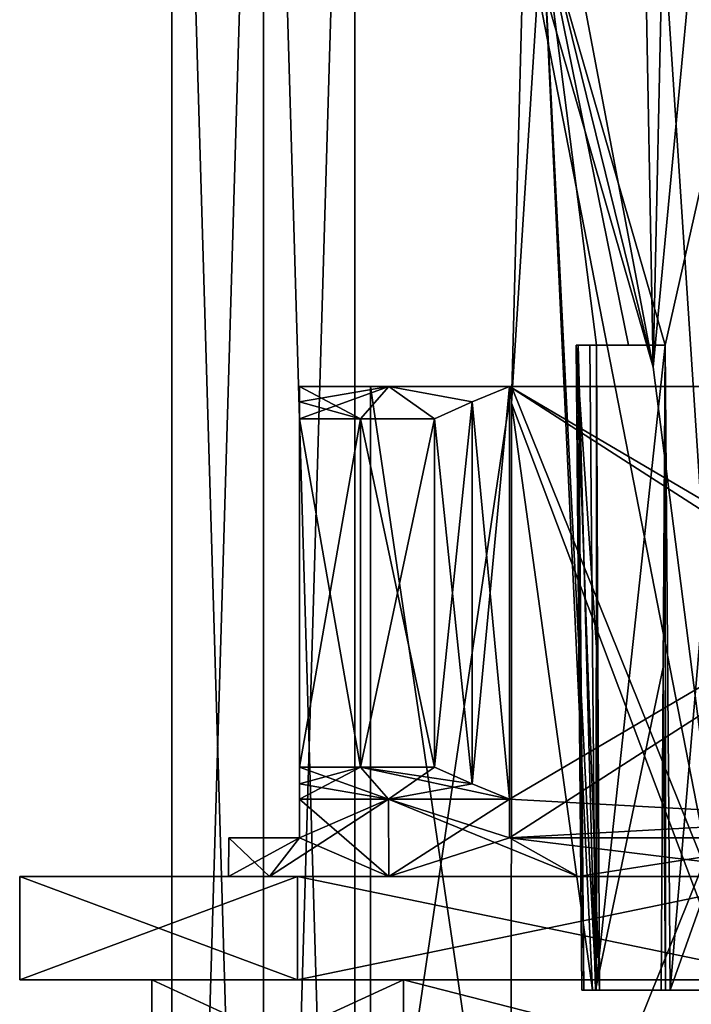
# Model space of a CAD drawing. Units: inches. Extents: x -1.93 to 1.93, y -0.66 to 5.92.
# Drawn here: x -1.09 to -0.57, y 1.77 to 2.53 of the extents above; entities that cross this region are included whole.
import ezdxf

# ---------------------------------------------------------------- set-up
doc = ezdxf.new("R2010")
doc.units = ezdxf.units.IN
doc.header["$LTSCALE"] = 50.35868
doc.header["$MEASUREMENT"] = 0
for name, color, linetype in [('1907', 7, 'CONTINUOUS'), ('1908', 7, 'CONTINUOUS'), ('3634', 7, 'CONTINUOUS'), ('3635', 7, 'CONTINUOUS'), ('3642', 7, 'CONTINUOUS'), ('3643', 7, 'CONTINUOUS'), ('3650', 7, 'CONTINUOUS'), ('3653', 7, 'CONTINUOUS'), ('3654', 7, 'CONTINUOUS'), ('3655', 7, 'CONTINUOUS'), ('3656', 7, 'CONTINUOUS'), ('3936', 7, 'CONTINUOUS'), ('3937', 7, 'CONTINUOUS'), ('3938', 7, 'CONTINUOUS'), ('3941', 7, 'CONTINUOUS'), ('3944', 7, 'CONTINUOUS'), ('3945', 7, 'CONTINUOUS'), ('3949', 7, 'CONTINUOUS'), ('3950', 7, 'CONTINUOUS'), ('3959', 7, 'CONTINUOUS'), ('3960', 7, 'CONTINUOUS'), ('3962', 7, 'CONTINUOUS'), ('3963', 7, 'CONTINUOUS'), ('3966', 7, 'CONTINUOUS'), ('3969', 7, 'CONTINUOUS')]:
    doc.layers.add(name, color=color, linetype=linetype)

msp = doc.modelspace()

# ---------------------------------------------------------------- linework, layer by layer
at = {"layer": '1907', "linetype": 'CONTINUOUS'}
for points in [[(-0.89803, 0.76458, 0.98003), (-0.82701, 0.76458, 0.93903), (-0.89803, 3.167, 0.98003), (-0.89803, 0.76458, 0.98003)], [(-0.89803, 3.167, 0.98003), (-0.82701, 0.76458, 0.93903), (-0.82701, 3.167, 0.93903), (-0.89803, 3.167, 0.98003)], [(-0.82701, 0.76458, 0.85703), (-0.89803, 0.76458, 0.81603), (-0.82701, 3.167, 0.85703), (-0.82701, 0.76458, 0.85703)], [(-0.82701, 3.167, 0.85703), (-0.89803, 0.76458, 0.81603), (-0.89803, 3.167, 0.81603), (-0.82701, 3.167, 0.85703)], [(-0.82701, 0.76458, 0.93903), (-0.82701, 0.76458, 0.85703), (-0.82701, 3.167, 0.93903), (-0.82701, 0.76458, 0.93903)], [(-0.82701, 3.167, 0.93903), (-0.82701, 0.76458, 0.85703), (-0.82701, 3.167, 0.85703), (-0.82701, 3.167, 0.93903)]]:
    msp.add_3dface(points, dxfattribs=at)
at = {"layer": '1908', "linetype": 'CONTINUOUS'}
for points in [[(-0.89803, 0.76458, 0.98003), (-0.89803, 3.167, 0.98003), (-0.96904, 3.167, 0.93903), (-0.89803, 0.76458, 0.98003)], [(-0.96904, 0.76458, 0.93903), (-0.89803, 0.76458, 0.98003), (-0.96904, 3.167, 0.93903), (-0.96904, 0.76458, 0.93903)], [(-0.89803, 3.167, 0.81603), (-0.89803, 0.76458, 0.81603), (-0.96904, 0.76458, 0.85703), (-0.89803, 3.167, 0.81603)], [(-0.89803, 3.167, 0.81603), (-0.96904, 0.76458, 0.85703), (-0.96904, 3.167, 0.85703), (-0.89803, 3.167, 0.81603)], [(-0.96904, 0.76458, 0.85703), (-0.96904, 0.76458, 0.93903), (-0.96904, 3.167, 0.85703), (-0.96904, 0.76458, 0.85703)], [(-0.96904, 3.167, 0.85703), (-0.96904, 0.76458, 0.93903), (-0.96904, 3.167, 0.93903), (-0.96904, 3.167, 0.85703)]]:
    msp.add_3dface(points, dxfattribs=at)
at = {"layer": '3634', "color": 4, "linetype": 'CONTINUOUS'}
for points in [[(-0.65102, 1.777, 0.36362), (-0.63739, 1.777, 0.31278), (-0.64041, 1.777, 0.38199), (-0.65102, 1.777, 0.36362)], [(-0.64952, 1.777, 0.375), (-0.65102, 1.777, 0.36362), (-0.64041, 1.777, 0.38199), (-0.64952, 1.777, 0.375)], [(-0.58268, 1.777, 0.40569), (-0.58615, 1.777, 0.40067), (-0.64268, 1.777, 0.30177), (-0.58268, 1.777, 0.40569)], [(-0.64268, 1.777, 0.30177), (-0.58615, 1.777, 0.40067), (-0.64006, 1.777, 0.30729), (-0.64268, 1.777, 0.30177)], [(-0.53395, 1.777, 0.239), (-0.58268, 1.777, 0.40569), (-0.64268, 1.777, 0.30177), (-0.53395, 1.777, 0.239)], [(-0.64041, 1.777, 0.38199), (-0.63739, 1.777, 0.31278), (-0.58957, 1.777, 0.39561), (-0.64041, 1.777, 0.38199)], [(-0.58957, 1.777, 0.39561), (-0.63739, 1.777, 0.31278), (-0.64006, 1.777, 0.30729), (-0.58957, 1.777, 0.39561)], [(-0.58615, 1.777, 0.40067), (-0.58957, 1.777, 0.39561), (-0.64006, 1.777, 0.30729), (-0.58615, 1.777, 0.40067)], [(-0.47395, 1.777, 0.34292), (-0.58268, 1.777, 0.40569), (-0.50662, 1.777, 0.2925), (-0.47395, 1.777, 0.34292)], [(-0.50662, 1.777, 0.2925), (-0.58268, 1.777, 0.40569), (-0.53395, 1.777, 0.239), (-0.50662, 1.777, 0.2925)]]:
    msp.add_3dface(points, dxfattribs=at)
at = {"layer": '3635', "color": 4, "linetype": 'CONTINUOUS'}
for points in [[(-0.70566, 2.23212, 0.07832), (-0.64268, 1.777, 0.30177), (-0.68191, 2.607, 0.19774), (-0.70566, 2.23212, 0.07832)], [(-0.69578, 2.607, -0.14139), (-0.70566, 2.23212, 0.07832), (-0.68191, 2.607, 0.19774), (-0.69578, 2.607, -0.14139)], [(-0.64268, 1.777, 0.30177), (-0.64006, 1.777, 0.30729), (-0.68191, 2.607, 0.19774), (-0.64268, 1.777, 0.30177)], [(-0.64006, 1.777, 0.30729), (-0.63975, 2.277, 0.30792), (-0.68191, 2.607, 0.19774), (-0.64006, 1.777, 0.30729)], [(-0.61488, 2.277, 0.35499), (-0.58654, 2.277, 0.40008), (-0.68191, 2.607, 0.19774), (-0.61488, 2.277, 0.35499)], [(-0.68191, 2.607, 0.19774), (-0.58654, 2.277, 0.40008), (-0.5122, 2.607, 0.49168), (-0.68191, 2.607, 0.19774)], [(-0.63975, 2.277, 0.30792), (-0.61488, 2.277, 0.35499), (-0.68191, 2.607, 0.19774), (-0.63975, 2.277, 0.30792)], [(-0.58654, 2.277, 0.40008), (-0.58268, 1.777, 0.40569), (-0.5122, 2.607, 0.49168), (-0.58654, 2.277, 0.40008)], [(-0.58268, 1.777, 0.40569), (-0.42063, 2.23218, 0.57198), (-0.5122, 2.607, 0.49168), (-0.58268, 1.777, 0.40569)], [(-0.63975, 2.277, 0.30792), (-0.64006, 1.777, 0.30729), (-0.63858, 2.02755, 0.31035), (-0.63975, 2.277, 0.30792)], [(-0.58806, 2.02755, 0.39785), (-0.58615, 1.777, 0.40067), (-0.58654, 2.277, 0.40008), (-0.58806, 2.02755, 0.39785)], [(-0.58615, 1.777, 0.40067), (-0.58268, 1.777, 0.40569), (-0.58654, 2.277, 0.40008), (-0.58615, 1.777, 0.40067)], [(-0.63739, 1.777, 0.31278), (-0.63858, 2.02755, 0.31035), (-0.64006, 1.777, 0.30729), (-0.63739, 1.777, 0.31278)], [(-0.58957, 1.777, 0.39561), (-0.58615, 1.777, 0.40067), (-0.58806, 2.02755, 0.39785), (-0.58957, 1.777, 0.39561)]]:
    msp.add_3dface(points, dxfattribs=at)
at = {"layer": '3642', "color": 4, "linetype": 'CONTINUOUS'}
for points in [[(-0.6883, 2.63686, -0.16276), (-0.67266, 2.667, -0.18899), (-0.59585, 2.26003, -0.00101), (-0.6883, 2.63686, -0.16276)], [(-0.67266, 2.667, -0.18899), (-0.56321, 2.60565, -0.21716), (-0.59585, 2.26003, -0.00101), (-0.67266, 2.667, -0.18899)], [(-0.69578, 2.607, -0.14139), (-0.6883, 2.63686, -0.16276), (-0.59585, 2.26003, -0.00101), (-0.69578, 2.607, -0.14139)], [(-0.53395, 1.777, 0.239), (-0.70566, 2.23212, 0.07832), (-0.69578, 2.607, -0.14139), (-0.53395, 1.777, 0.239)], [(-0.53395, 1.777, 0.239), (-0.69578, 2.607, -0.14139), (-0.59585, 2.26003, -0.00101), (-0.53395, 1.777, 0.239)], [(-0.53395, 1.777, 0.239), (-0.64268, 1.777, 0.30177), (-0.70566, 2.23212, 0.07832), (-0.53395, 1.777, 0.239)]]:
    msp.add_3dface(points, dxfattribs=at)
at = {"layer": '3643', "color": 4, "linetype": 'CONTINUOUS'}
msp.add_3dface([(-0.58268, 1.777, 0.40569), (-0.47395, 1.777, 0.34292), (-0.42063, 2.23218, 0.57198), (-0.58268, 1.777, 0.40569)], dxfattribs=at)
at = {"layer": '3650', "color": 4, "linetype": 'CONTINUOUS'}
for points in [[(-0.59585, 2.26003, -0.00101), (-0.56321, 2.60565, -0.21716), (-0.60211, 2.60565, -0.04272), (-0.59585, 2.26003, -0.00101)], [(-0.58822, 2.60565, 0.13547), (-0.59585, 2.26003, -0.00101), (-0.60211, 2.60565, -0.04272), (-0.58822, 2.60565, 0.13547)], [(-0.53395, 1.777, 0.239), (-0.59585, 2.26003, -0.00101), (-0.58822, 2.60565, 0.13547), (-0.53395, 1.777, 0.239)], [(-0.52277, 2.60565, 0.30178), (-0.53395, 1.777, 0.239), (-0.58822, 2.60565, 0.13547), (-0.52277, 2.60565, 0.30178)]]:
    msp.add_3dface(points, dxfattribs=at)
at = {"layer": '3653', "color": 4, "linetype": 'CONTINUOUS'}
for points in [[(-0.61488, 2.277, 0.35499), (-0.63975, 2.277, 0.30792), (-0.65535, 2.277, 0.36612), (-0.61488, 2.277, 0.35499)], [(-0.65385, 2.277, 0.3775), (-0.61488, 2.277, 0.35499), (-0.65535, 2.277, 0.36612), (-0.65385, 2.277, 0.3775)], [(-0.64474, 2.277, 0.38449), (-0.61488, 2.277, 0.35499), (-0.65385, 2.277, 0.3775), (-0.64474, 2.277, 0.38449)], [(-0.58654, 2.277, 0.40008), (-0.61488, 2.277, 0.35499), (-0.64474, 2.277, 0.38449), (-0.58654, 2.277, 0.40008)]]:
    msp.add_3dface(points, dxfattribs=at)
at = {"layer": '3654', "color": 4, "linetype": 'CONTINUOUS'}
for points in [[(-0.64041, 1.777, 0.38199), (-0.58654, 2.277, 0.40008), (-0.64474, 2.277, 0.38449), (-0.64041, 1.777, 0.38199)], [(-0.64041, 1.777, 0.38199), (-0.58806, 2.02755, 0.39785), (-0.58654, 2.277, 0.40008), (-0.64041, 1.777, 0.38199)], [(-0.64041, 1.777, 0.38199), (-0.58957, 1.777, 0.39561), (-0.58806, 2.02755, 0.39785), (-0.64041, 1.777, 0.38199)]]:
    msp.add_3dface(points, dxfattribs=at)
at = {"layer": '3655', "color": 4, "linetype": 'CONTINUOUS'}
for points in [[(-0.65102, 1.777, 0.36362), (-0.64952, 1.777, 0.375), (-0.65535, 2.277, 0.36612), (-0.65102, 1.777, 0.36362)], [(-0.64952, 1.777, 0.375), (-0.65385, 2.277, 0.3775), (-0.65535, 2.277, 0.36612), (-0.64952, 1.777, 0.375)], [(-0.64952, 1.777, 0.375), (-0.64041, 1.777, 0.38199), (-0.65385, 2.277, 0.3775), (-0.64952, 1.777, 0.375)], [(-0.64041, 1.777, 0.38199), (-0.64474, 2.277, 0.38449), (-0.65385, 2.277, 0.3775), (-0.64041, 1.777, 0.38199)]]:
    msp.add_3dface(points, dxfattribs=at)
at = {"layer": '3656', "color": 4, "linetype": 'CONTINUOUS'}
for points in [[(-0.63739, 1.777, 0.31278), (-0.65102, 1.777, 0.36362), (-0.65535, 2.277, 0.36612), (-0.63739, 1.777, 0.31278)], [(-0.63858, 2.02755, 0.31035), (-0.63739, 1.777, 0.31278), (-0.65535, 2.277, 0.36612), (-0.63858, 2.02755, 0.31035)], [(-0.63975, 2.277, 0.30792), (-0.63858, 2.02755, 0.31035), (-0.65535, 2.277, 0.36612), (-0.63975, 2.277, 0.30792)]]:
    msp.add_3dface(points, dxfattribs=at)
at = {"layer": '3936', "color": 7, "linetype": 'CONTINUOUS', "true_color": 0xc9c42e}
for points in [[(-0.87, 2.22, -0.38158), (-0.82272, 2.22, -0.475), (-0.87, 1.95, -0.38158), (-0.87, 2.22, -0.38158)], [(-0.87, 1.95, -0.38158), (-0.82272, 2.22, -0.475), (-0.82272, 1.95, -0.475), (-0.87, 1.95, -0.38158)], [(-0.87, 1.95, 0.38158), (-0.82272, 1.95, 0.475), (-0.87, 2.22, 0.38158), (-0.87, 1.95, 0.38158)], [(-0.87, 2.22, 0.38158), (-0.82272, 1.95, 0.475), (-0.82272, 2.22, 0.475), (-0.87, 2.22, 0.38158)], [(-0.82272, 2.22, -0.475), (-0.76545, 2.22, -0.56265), (-0.82272, 1.95, -0.475), (-0.82272, 2.22, -0.475)], [(-0.82272, 1.95, -0.475), (-0.76545, 2.22, -0.56265), (-0.76545, 1.95, -0.56265), (-0.82272, 1.95, -0.475)], [(-0.76545, 1.95, 0.56265), (-0.76545, 2.22, 0.56265), (-0.82272, 2.22, 0.475), (-0.76545, 1.95, 0.56265)], [(-0.82272, 1.95, 0.475), (-0.76545, 1.95, 0.56265), (-0.82272, 2.22, 0.475), (-0.82272, 1.95, 0.475)]]:
    msp.add_3dface(points, dxfattribs=at)
at = {"layer": '3937', "color": 7, "linetype": 'CONTINUOUS', "true_color": 0xc9c42e}
for points in [[(-0.80069, 2.245, -0.46316), (-0.87, 2.245, -0.31421), (-0.70553, 2.245, -0.4077), (-0.80069, 2.245, -0.46316)], [(-0.87, 2.245, -0.31421), (-0.87, 2.245, 0.31421), (-0.815, 2.245), (-0.87, 2.245, -0.31421)], [(-0.70553, 2.245, -0.4077), (-0.87, 2.245, -0.31421), (-0.815, 2.245), (-0.70553, 2.245, -0.4077)], [(-0.87, 2.245, 0.31421), (-0.80069, 2.245, 0.46316), (-0.70553, 2.245, 0.4077), (-0.87, 2.245, 0.31421)], [(-0.815, 2.245), (-0.87, 2.245, 0.31421), (-0.70553, 2.245, 0.4077), (-0.815, 2.245)], [(-0.70711, 2.245, -0.59634), (-0.80069, 2.245, -0.46316), (-0.4077, 2.245, -0.70553), (-0.70711, 2.245, -0.59634)], [(-0.4077, 2.245, -0.70553), (-0.80069, 2.245, -0.46316), (-0.70553, 2.245, -0.4077), (-0.4077, 2.245, -0.70553)], [(-0.80069, 2.245, 0.46316), (-0.70711, 2.245, 0.59634), (-0.70553, 2.245, 0.4077), (-0.80069, 2.245, 0.46316)], [(-0.16289, 2.245, -0.91054), (-0.70711, 2.245, -0.59634), (-0.4077, 2.245, -0.70553), (-0.16289, 2.245, -0.91054)], [(-0.70711, 2.245, 0.59634), (-0.16289, 2.245, 0.91054), (-0.4077, 2.245, 0.70553), (-0.70711, 2.245, 0.59634)], [(-0.70553, 2.245, 0.4077), (-0.70711, 2.245, 0.59634), (-0.4077, 2.245, 0.70553), (-0.70553, 2.245, 0.4077)]]:
    msp.add_3dface(points, dxfattribs=at)
at = {"layer": '3938', "color": 7, "linetype": 'CONTINUOUS', "true_color": 0xc9c42e}
for points in [[(-0.70553, 2.245, -0.4077), (-0.815, 2.245), (-0.70581, 1.505, -0.4075), (-0.70553, 2.245, -0.4077)], [(-0.815, 2.245), (-0.70553, 2.245, 0.4077), (-0.815, 1.505), (-0.815, 2.245)], [(-0.70581, 1.505, -0.4075), (-0.815, 2.245), (-0.815, 1.505), (-0.70581, 1.505, -0.4075)], [(-0.815, 1.505), (-0.70553, 2.245, 0.4077), (-0.70581, 1.505, 0.4075), (-0.815, 1.505)], [(-0.4075, 1.505, -0.70581), (-0.70553, 2.245, -0.4077), (-0.70581, 1.505, -0.4075), (-0.4075, 1.505, -0.70581)], [(-0.70553, 2.245, 0.4077), (-0.4077, 2.245, 0.70553), (-0.70581, 1.505, 0.4075), (-0.70553, 2.245, 0.4077)], [(-0.70581, 1.505, 0.4075), (-0.4077, 2.245, 0.70553), (-0.4075, 1.505, 0.70581), (-0.70581, 1.505, 0.4075)], [(-0.4077, 2.245, -0.70553), (-0.70553, 2.245, -0.4077), (-0.4075, 1.505, -0.70581), (-0.4077, 2.245, -0.70553)]]:
    msp.add_3dface(points, dxfattribs=at)
at = {"layer": '3941', "color": 7, "linetype": 'CONTINUOUS', "true_color": 0xc9c42e}
for points in [[(-0.98465, 1.785, -0.22439), (-0.98465, 1.785, 0.22439), (-1.08702, 1.785, 0.24771), (-0.98465, 1.785, -0.22439)], [(-0.87147, 1.785, -0.69546), (-0.98465, 1.785, -0.22439), (-1.08702, 1.785, -0.24771), (-0.87147, 1.785, -0.69546)], [(-1.08702, 1.785, -0.24771), (-0.98465, 1.785, -0.22439), (-1.08702, 1.785, 0.24771), (-1.08702, 1.785, -0.24771)], [(-1.08702, 1.785, 0.24771), (-0.98465, 1.785, 0.22439), (-0.87147, 1.785, 0.69546), (-1.08702, 1.785, 0.24771)], [(-0.78941, 1.785, -0.62997), (-0.98465, 1.785, -0.22439), (-0.87147, 1.785, -0.69546), (-0.78941, 1.785, -0.62997)], [(-0.98465, 1.785, 0.22439), (-0.78941, 1.785, 0.62997), (-0.87147, 1.785, 0.69546), (-0.98465, 1.785, 0.22439)], [(-0.48385, 1.785, -1.00436), (-0.78941, 1.785, -0.62997), (-0.87147, 1.785, -0.69546), (-0.48385, 1.785, -1.00436)], [(-0.87147, 1.785, 0.69546), (-0.78941, 1.785, 0.62997), (-0.48385, 1.785, 1.00436), (-0.87147, 1.785, 0.69546)], [(-0.43828, 1.785, -0.90978), (-0.78941, 1.785, -0.62997), (-0.48385, 1.785, -1.00436), (-0.43828, 1.785, -0.90978)], [(-0.78941, 1.785, 0.62997), (-0.43828, 1.785, 0.90978), (-0.48385, 1.785, 1.00436), (-0.78941, 1.785, 0.62997)]]:
    msp.add_3dface(points, dxfattribs=at)
at = {"layer": '3944', "color": 7, "linetype": 'CONTINUOUS', "true_color": 0xc9c42e}
for points in [[(-0.87, 1.895, -0.31421), (-0.92494, 1.895), (-0.87, 1.895, 0.31421), (-0.87, 1.895, -0.31421)], [(-0.16289, 1.895, 0.91054), (-0.70711, 1.895, 0.59634), (-0.46218, 1.895, 0.80118), (-0.16289, 1.895, 0.91054)], [(-0.16289, 1.895, -0.91054), (-0.46218, 1.895, -0.80118), (-0.70711, 1.895, -0.59634), (-0.16289, 1.895, -0.91054)]]:
    msp.add_3dface(points, dxfattribs=at)
at = {"layer": '3945', "color": 7, "linetype": 'CONTINUOUS', "true_color": 0xc9c42e}
for points in [[(-0.73608, 2.23311, -0.57961), (-0.70711, 2.245, -0.59634), (-0.73608, 1.93689, -0.57961), (-0.73608, 2.23311, -0.57961)], [(-0.70711, 2.245, -0.59634), (-0.70711, 1.925, -0.59634), (-0.73608, 1.93689, -0.57961), (-0.70711, 2.245, -0.59634)], [(-0.70711, 2.245, -0.59634), (-0.16289, 2.245, -0.91054), (-0.70711, 1.925, -0.59634), (-0.70711, 2.245, -0.59634)], [(-0.16289, 2.245, -0.91054), (-0.16289, 1.925, -0.91054), (-0.70711, 1.895, -0.59634), (-0.16289, 2.245, -0.91054)], [(-0.16289, 2.245, -0.91054), (-0.70711, 1.895, -0.59634), (-0.70711, 1.925, -0.59634), (-0.16289, 2.245, -0.91054)], [(-0.76545, 1.95, -0.56265), (-0.76545, 2.22, -0.56265), (-0.73608, 2.23311, -0.57961), (-0.76545, 1.95, -0.56265)], [(-0.76545, 1.95, -0.56265), (-0.73608, 2.23311, -0.57961), (-0.73608, 1.93689, -0.57961), (-0.76545, 1.95, -0.56265)], [(-0.16289, 1.925, -0.91054), (-0.16289, 1.895, -0.91054), (-0.70711, 1.895, -0.59634), (-0.16289, 1.925, -0.91054)]]:
    msp.add_3dface(points, dxfattribs=at)
at = {"layer": '3949', "color": 7, "linetype": 'CONTINUOUS', "true_color": 0xc9c42e}
for points in [[(-0.70711, 2.245, 0.59634), (-0.73609, 2.23311, 0.57961), (-0.70711, 1.925, 0.59634), (-0.70711, 2.245, 0.59634)], [(-0.16289, 2.245, 0.91054), (-0.70711, 2.245, 0.59634), (-0.16289, 1.925, 0.91054), (-0.16289, 2.245, 0.91054)], [(-0.70711, 2.245, 0.59634), (-0.16289, 1.895, 0.91054), (-0.16289, 1.925, 0.91054), (-0.70711, 2.245, 0.59634)], [(-0.16289, 1.895, 0.91054), (-0.70711, 2.245, 0.59634), (-0.70711, 1.925, 0.59634), (-0.16289, 1.895, 0.91054)], [(-0.73609, 2.23311, 0.57961), (-0.76545, 2.22, 0.56265), (-0.73609, 1.93689, 0.57961), (-0.73609, 2.23311, 0.57961)], [(-0.70711, 1.925, 0.59634), (-0.73609, 2.23311, 0.57961), (-0.73609, 1.93689, 0.57961), (-0.70711, 1.925, 0.59634)], [(-0.76545, 2.22, 0.56265), (-0.76545, 1.95, 0.56265), (-0.73609, 1.93689, 0.57961), (-0.76545, 2.22, 0.56265)], [(-0.16289, 1.895, 0.91054), (-0.70711, 1.925, 0.59634), (-0.70711, 1.895, 0.59634), (-0.16289, 1.895, 0.91054)]]:
    msp.add_3dface(points, dxfattribs=at)
at = {"layer": '3950', "color": 7, "linetype": 'CONTINUOUS', "true_color": 0xc9c42e}
for points in [[(-0.87, 2.245, -0.31421), (-0.87, 2.23311, -0.34766), (-0.87, 1.925, -0.31421), (-0.87, 2.245, -0.31421)], [(-0.87, 2.245, 0.31421), (-0.87, 2.245, -0.31421), (-0.87, 1.925, 0.31421), (-0.87, 2.245, 0.31421)], [(-0.87, 2.245, -0.31421), (-0.87, 1.925, -0.31421), (-0.87, 1.895, 0.31421), (-0.87, 2.245, -0.31421)], [(-0.87, 2.245, -0.31421), (-0.87, 1.895, 0.31421), (-0.87, 1.925, 0.31421), (-0.87, 2.245, -0.31421)], [(-0.87, 2.23311, 0.34766), (-0.87, 2.245, 0.31421), (-0.87, 1.93689, 0.34766), (-0.87, 2.23311, 0.34766)], [(-0.87, 2.245, 0.31421), (-0.87, 1.925, 0.31421), (-0.87, 1.93689, 0.34766), (-0.87, 2.245, 0.31421)], [(-0.87, 2.23311, -0.34766), (-0.87, 2.22, -0.38158), (-0.87, 1.93689, -0.34766), (-0.87, 2.23311, -0.34766)], [(-0.87, 1.95, 0.38158), (-0.87, 2.22, 0.38158), (-0.87, 2.23311, 0.34766), (-0.87, 1.95, 0.38158)], [(-0.87, 1.95, 0.38158), (-0.87, 2.23311, 0.34766), (-0.87, 1.93689, 0.34766), (-0.87, 1.95, 0.38158)], [(-0.87, 1.925, -0.31421), (-0.87, 2.23311, -0.34766), (-0.87, 1.93689, -0.34766), (-0.87, 1.925, -0.31421)], [(-0.87, 2.22, -0.38158), (-0.87, 1.95, -0.38158), (-0.87, 1.93689, -0.34766), (-0.87, 2.22, -0.38158)], [(-0.87, 1.925, -0.31421), (-0.87, 1.895, -0.31421), (-0.87, 1.895, 0.31421), (-0.87, 1.925, -0.31421)]]:
    msp.add_3dface(points, dxfattribs=at)
at = {"layer": '3959', "color": 7, "linetype": 'CONTINUOUS', "true_color": 0xc9c42e}
for points in [[(-0.87147, 1.785, -0.69546), (-1.08702, 1.785, -0.24771), (-0.87147, 1.865, -0.69546), (-0.87147, 1.785, -0.69546)], [(-1.08702, 1.785, -0.24771), (-1.08702, 1.785, 0.24771), (-1.08702, 1.865, -0.24771), (-1.08702, 1.785, -0.24771)], [(-0.87147, 1.865, -0.69546), (-1.08702, 1.785, -0.24771), (-1.08702, 1.865, -0.24771), (-0.87147, 1.865, -0.69546)], [(-1.08702, 1.785, 0.24771), (-0.87147, 1.785, 0.69546), (-1.08702, 1.865, 0.24771), (-1.08702, 1.785, 0.24771)], [(-1.08702, 1.865, -0.24771), (-1.08702, 1.785, 0.24771), (-1.08702, 1.865, 0.24771), (-1.08702, 1.865, -0.24771)], [(-1.08702, 1.865, 0.24771), (-0.87147, 1.785, 0.69546), (-0.87147, 1.865, 0.69546), (-1.08702, 1.865, 0.24771)], [(-0.48385, 1.785, -1.00436), (-0.87147, 1.785, -0.69546), (-0.48385, 1.865, -1.00436), (-0.48385, 1.785, -1.00436)], [(-0.48385, 1.865, -1.00436), (-0.87147, 1.785, -0.69546), (-0.87147, 1.865, -0.69546), (-0.48385, 1.865, -1.00436)], [(-0.87147, 1.785, 0.69546), (-0.48385, 1.785, 1.00436), (-0.87147, 1.865, 0.69546), (-0.87147, 1.785, 0.69546)], [(-0.87147, 1.865, 0.69546), (-0.48385, 1.785, 1.00436), (-0.48385, 1.865, 1.00436), (-0.87147, 1.865, 0.69546)]]:
    msp.add_3dface(points, dxfattribs=at)
at = {"layer": '3960', "color": 7, "linetype": 'CONTINUOUS', "true_color": 0xc9c42e}
for points in [[(-0.87147, 1.865, -0.69546), (-1.08702, 1.865, -0.24771), (-0.8933, 1.865, -0.23982), (-0.87147, 1.865, -0.69546)], [(-1.08702, 1.865, -0.24771), (-1.08702, 1.865, 0.24771), (-0.87147, 1.865, 0.69546), (-1.08702, 1.865, -0.24771)], [(-1.08702, 1.865, -0.24771), (-0.87147, 1.865, 0.69546), (-0.925, 1.865), (-1.08702, 1.865, -0.24771)], [(-0.8933, 1.865, -0.23982), (-1.08702, 1.865, -0.24771), (-0.925, 1.865), (-0.8933, 1.865, -0.23982)], [(-0.925, 1.865), (-0.87147, 1.865, 0.69546), (-0.8933, 1.865, 0.23982), (-0.925, 1.865)], [(-0.80075, 1.865, -0.46273), (-0.87147, 1.865, -0.69546), (-0.8933, 1.865, -0.23982), (-0.80075, 1.865, -0.46273)], [(-0.8933, 1.865, 0.23982), (-0.87147, 1.865, 0.69546), (-0.80075, 1.865, 0.46273), (-0.8933, 1.865, 0.23982)], [(-0.48385, 1.865, -1.00436), (-0.87147, 1.865, -0.69546), (-0.65393, 1.865, -0.65393), (-0.48385, 1.865, -1.00436)], [(-0.65393, 1.865, -0.65393), (-0.87147, 1.865, -0.69546), (-0.80075, 1.865, -0.46273), (-0.65393, 1.865, -0.65393)], [(-0.87147, 1.865, 0.69546), (-0.48385, 1.865, 1.00436), (-0.80075, 1.865, 0.46273), (-0.87147, 1.865, 0.69546)], [(-0.80075, 1.865, 0.46273), (-0.48385, 1.865, 1.00436), (-0.65393, 1.865, 0.65393), (-0.80075, 1.865, 0.46273)], [(-0.46273, 1.865, -0.80075), (-0.48385, 1.865, -1.00436), (-0.65393, 1.865, -0.65393), (-0.46273, 1.865, -0.80075)], [(-0.65393, 1.865, 0.65393), (-0.48385, 1.865, 1.00436), (-0.46273, 1.865, 0.80075), (-0.65393, 1.865, 0.65393)]]:
    msp.add_3dface(points, dxfattribs=at)
at = {"layer": '3962', "color": 7, "linetype": 'CONTINUOUS', "true_color": 0xc9c42e}
for points in [[(-0.80075, 1.865, -0.46273), (-0.8933, 1.865, -0.23982), (-0.80107, 1.925, -0.4625), (-0.80075, 1.865, -0.46273)], [(-0.80107, 1.925, -0.4625), (-0.8933, 1.865, -0.23982), (-0.87, 1.895, -0.31421), (-0.80107, 1.925, -0.4625)], [(-0.87, 1.895, 0.31421), (-0.80075, 1.865, 0.46273), (-0.87, 1.925, 0.31421), (-0.87, 1.895, 0.31421)], [(-0.87, 1.925, 0.31421), (-0.80075, 1.865, 0.46273), (-0.80107, 1.925, 0.4625), (-0.87, 1.925, 0.31421)], [(-0.87, 1.925, -0.31421), (-0.80107, 1.925, -0.4625), (-0.87, 1.895, -0.31421), (-0.87, 1.925, -0.31421)], [(-0.70711, 1.925, -0.59634), (-0.80075, 1.865, -0.46273), (-0.80107, 1.925, -0.4625), (-0.70711, 1.925, -0.59634)], [(-0.80075, 1.865, 0.46273), (-0.65393, 1.865, 0.65393), (-0.80107, 1.925, 0.4625), (-0.80075, 1.865, 0.46273)], [(-0.80107, 1.925, 0.4625), (-0.65393, 1.865, 0.65393), (-0.70711, 1.895, 0.59634), (-0.80107, 1.925, 0.4625)], [(-0.70711, 1.925, 0.59634), (-0.80107, 1.925, 0.4625), (-0.70711, 1.895, 0.59634), (-0.70711, 1.925, 0.59634)], [(-0.70711, 1.895, -0.59634), (-0.80075, 1.865, -0.46273), (-0.70711, 1.925, -0.59634), (-0.70711, 1.895, -0.59634)], [(-0.8933, 1.865, -0.23982), (-0.925, 1.865), (-0.87, 1.895, -0.31421), (-0.8933, 1.865, -0.23982)], [(-0.925, 1.865), (-0.8933, 1.865, 0.23982), (-0.92494, 1.895), (-0.925, 1.865)], [(-0.87, 1.895, -0.31421), (-0.925, 1.865), (-0.92494, 1.895), (-0.87, 1.895, -0.31421)], [(-0.92494, 1.895), (-0.8933, 1.865, 0.23982), (-0.87, 1.895, 0.31421), (-0.92494, 1.895)], [(-0.8933, 1.865, 0.23982), (-0.80075, 1.865, 0.46273), (-0.87, 1.895, 0.31421), (-0.8933, 1.865, 0.23982)], [(-0.65393, 1.865, -0.65393), (-0.80075, 1.865, -0.46273), (-0.70711, 1.895, -0.59634), (-0.65393, 1.865, -0.65393)], [(-0.46218, 1.895, -0.80118), (-0.65393, 1.865, -0.65393), (-0.70711, 1.895, -0.59634), (-0.46218, 1.895, -0.80118)], [(-0.65393, 1.865, 0.65393), (-0.46273, 1.865, 0.80075), (-0.70711, 1.895, 0.59634), (-0.65393, 1.865, 0.65393)], [(-0.70711, 1.895, 0.59634), (-0.46273, 1.865, 0.80075), (-0.46218, 1.895, 0.80118), (-0.70711, 1.895, 0.59634)], [(-0.46273, 1.865, -0.80075), (-0.65393, 1.865, -0.65393), (-0.46218, 1.895, -0.80118), (-0.46273, 1.865, -0.80075)]]:
    msp.add_3dface(points, dxfattribs=at)
at = {"layer": '3963', "color": 7, "linetype": 'CONTINUOUS', "true_color": 0xc9c42e}
for points in [[(-0.87, 1.95, -0.38158), (-0.82272, 1.95, -0.475), (-0.87, 1.93689, -0.34766), (-0.87, 1.95, -0.38158)], [(-0.82272, 1.95, -0.475), (-0.80107, 1.925, -0.4625), (-0.87, 1.925, -0.31421), (-0.82272, 1.95, -0.475)], [(-0.82272, 1.95, -0.475), (-0.87, 1.925, -0.31421), (-0.87, 1.93689, -0.34766), (-0.82272, 1.95, -0.475)], [(-0.82272, 1.95, 0.475), (-0.87, 1.95, 0.38158), (-0.80107, 1.925, 0.4625), (-0.82272, 1.95, 0.475)], [(-0.80107, 1.925, 0.4625), (-0.87, 1.95, 0.38158), (-0.87, 1.93689, 0.34766), (-0.80107, 1.925, 0.4625)], [(-0.82272, 1.95, -0.475), (-0.76545, 1.95, -0.56265), (-0.80107, 1.925, -0.4625), (-0.82272, 1.95, -0.475)], [(-0.76545, 1.95, 0.56265), (-0.82272, 1.95, 0.475), (-0.73609, 1.93689, 0.57961), (-0.76545, 1.95, 0.56265)], [(-0.82272, 1.95, 0.475), (-0.80107, 1.925, 0.4625), (-0.70711, 1.925, 0.59634), (-0.82272, 1.95, 0.475)], [(-0.82272, 1.95, 0.475), (-0.70711, 1.925, 0.59634), (-0.73609, 1.93689, 0.57961), (-0.82272, 1.95, 0.475)], [(-0.80107, 1.925, -0.4625), (-0.76545, 1.95, -0.56265), (-0.73608, 1.93689, -0.57961), (-0.80107, 1.925, -0.4625)], [(-0.87, 1.925, 0.31421), (-0.80107, 1.925, 0.4625), (-0.87, 1.93689, 0.34766), (-0.87, 1.925, 0.31421)], [(-0.70711, 1.925, -0.59634), (-0.80107, 1.925, -0.4625), (-0.73608, 1.93689, -0.57961), (-0.70711, 1.925, -0.59634)]]:
    msp.add_3dface(points, dxfattribs=at)
at = {"layer": '3966', "color": 7, "linetype": 'CONTINUOUS', "true_color": 0xc9c42e}
for points in [[(-0.78965, 1.695, -0.62972), (-0.98468, 1.695, -0.22475), (-0.78941, 1.785, -0.62997), (-0.78965, 1.695, -0.62972)], [(-0.98468, 1.695, -0.22475), (-0.98468, 1.695, 0.22475), (-0.98465, 1.785, -0.22439), (-0.98468, 1.695, -0.22475)], [(-0.78941, 1.785, -0.62997), (-0.98468, 1.695, -0.22475), (-0.98465, 1.785, -0.22439), (-0.78941, 1.785, -0.62997)], [(-0.98468, 1.695, 0.22475), (-0.78965, 1.695, 0.62972), (-0.98465, 1.785, 0.22439), (-0.98468, 1.695, 0.22475)], [(-0.98465, 1.785, -0.22439), (-0.98468, 1.695, 0.22475), (-0.98465, 1.785, 0.22439), (-0.98465, 1.785, -0.22439)], [(-0.98465, 1.785, 0.22439), (-0.78965, 1.695, 0.62972), (-0.78941, 1.785, 0.62997), (-0.98465, 1.785, 0.22439)], [(-0.43822, 1.695, -0.90998), (-0.78965, 1.695, -0.62972), (-0.43828, 1.785, -0.90978), (-0.43822, 1.695, -0.90998)], [(-0.43828, 1.785, -0.90978), (-0.78965, 1.695, -0.62972), (-0.78941, 1.785, -0.62997), (-0.43828, 1.785, -0.90978)], [(-0.78965, 1.695, 0.62972), (-0.43822, 1.695, 0.90998), (-0.78941, 1.785, 0.62997), (-0.78965, 1.695, 0.62972)], [(-0.78941, 1.785, 0.62997), (-0.43822, 1.695, 0.90998), (-0.43828, 1.785, 0.90978), (-0.78941, 1.785, 0.62997)]]:
    msp.add_3dface(points, dxfattribs=at)
at = {"layer": '3969', "color": 7, "linetype": 'CONTINUOUS', "true_color": 0xc9c42e}
for points in [[(-0.82272, 2.22, -0.475), (-0.87, 2.22, -0.38158), (-0.80069, 2.245, -0.46316), (-0.82272, 2.22, -0.475)], [(-0.80069, 2.245, -0.46316), (-0.87, 2.22, -0.38158), (-0.87, 2.23311, -0.34766), (-0.80069, 2.245, -0.46316)], [(-0.87, 2.23311, 0.34766), (-0.82272, 2.22, 0.475), (-0.87, 2.245, 0.31421), (-0.87, 2.23311, 0.34766)], [(-0.87, 2.245, 0.31421), (-0.82272, 2.22, 0.475), (-0.80069, 2.245, 0.46316), (-0.87, 2.245, 0.31421)], [(-0.87, 2.245, -0.31421), (-0.80069, 2.245, -0.46316), (-0.87, 2.23311, -0.34766), (-0.87, 2.245, -0.31421)], [(-0.76545, 2.22, -0.56265), (-0.82272, 2.22, -0.475), (-0.80069, 2.245, -0.46316), (-0.76545, 2.22, -0.56265)], [(-0.82272, 2.22, 0.475), (-0.76545, 2.22, 0.56265), (-0.80069, 2.245, 0.46316), (-0.82272, 2.22, 0.475)], [(-0.73608, 2.23311, -0.57961), (-0.76545, 2.22, -0.56265), (-0.80069, 2.245, -0.46316), (-0.73608, 2.23311, -0.57961)], [(-0.76545, 2.22, 0.56265), (-0.73609, 2.23311, 0.57961), (-0.80069, 2.245, 0.46316), (-0.76545, 2.22, 0.56265)], [(-0.70711, 2.245, -0.59634), (-0.73608, 2.23311, -0.57961), (-0.80069, 2.245, -0.46316), (-0.70711, 2.245, -0.59634)], [(-0.73609, 2.23311, 0.57961), (-0.70711, 2.245, 0.59634), (-0.80069, 2.245, 0.46316), (-0.73609, 2.23311, 0.57961)], [(-0.87, 2.22, 0.38158), (-0.82272, 2.22, 0.475), (-0.87, 2.23311, 0.34766), (-0.87, 2.22, 0.38158)]]:
    msp.add_3dface(points, dxfattribs=at)

doc.saveas('drawing.dxf')
